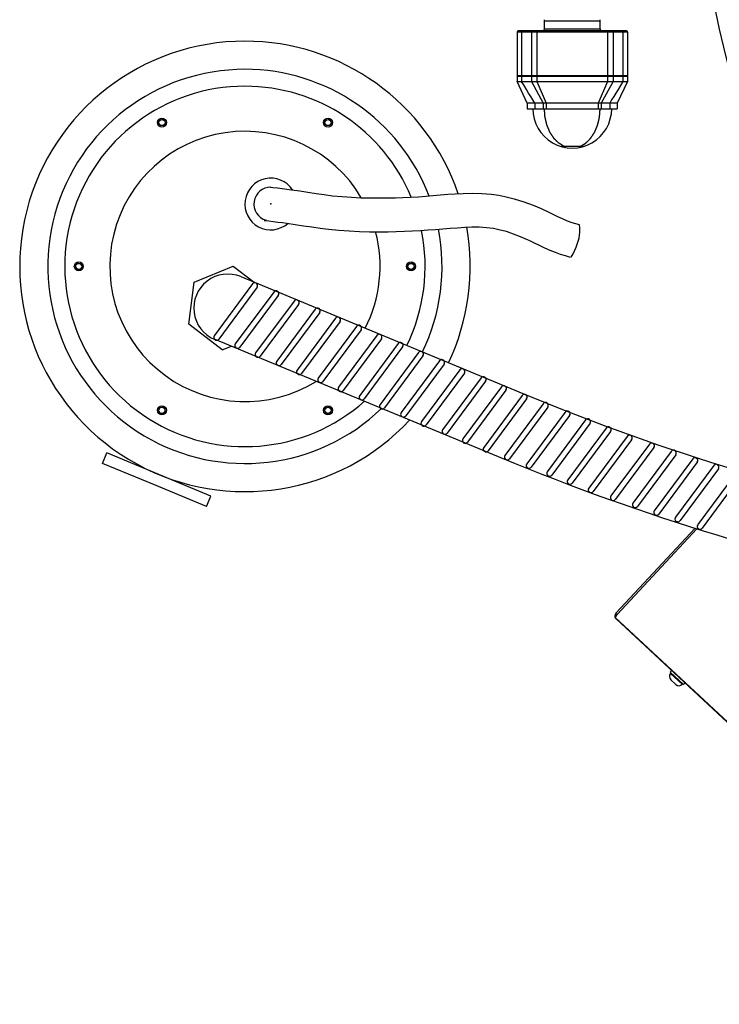
# Model space of a CAD drawing. Units: inches. Extents: x 4180 to 7410, y 26238 to 28269.
# Drawn here: x 4408 to 5029, y 26238 to 27112 of the extents above; entities that cross this region are included whole.
import ezdxf

# ---------------------------------------------------------------- set-up
doc = ezdxf.new("R2010")
doc.units = ezdxf.units.IN
doc.header["$MEASUREMENT"] = 0
doc.layers.add('freecads.com', color=7, linetype='Continuous')

msp = doc.modelspace()

# ---------------------------------------------------------------- linework, layer by layer
at = {"layer": 'freecads.com'}
for p, q in [((4873.51, 27111.47), (4873.51, 27112.47)), ((4873.51, 27111.47), (4923.01, 27111.47)), ((4873.51, 27104.47), (4873.51, 27111.47)), ((4923.01, 27111.47), (4923.01, 27112.47)), ((4923.01, 27104.47), (4923.01, 27111.47)), ((4946.26, 27102.47), (4850.26, 27102.47)), ((4873.51, 27104.47), (4923.01, 27104.47)), ((4947.26, 27101.47), (4849.26, 27101.47)), ((4849.26, 27101.47), (4849.26, 27062.97)), ((4853.26, 27101.47), (4853.26, 27062.97)), ((4862.03, 27101.47), (4862.03, 27062.97)), ((4866.85, 27101.47), (4866.85, 27062.97)), ((4929.67, 27101.47), (4929.67, 27062.97)), ((4934.49, 27101.47), (4934.49, 27062.97)), ((4943.26, 27101.47), (4943.26, 27062.97)), ((4947.26, 27101.47), (4947.26, 27062.97)), ((4849.26, 27062.97), (4853.26, 27062.97)), ((4849.76, 27062.47), (4849.26, 27062.97)), ((4849.26, 27062.47), (4947.26, 27062.47)), ((4849.26, 27062.47), (4849.26, 27057.47)), ((4853.26, 27062.97), (4943.26, 27062.97)), ((4853.76, 27062.47), (4853.26, 27062.97)), ((4853.26, 27062.47), (4853.26, 27057.47)), ((4861.66, 27062.47), (4862.03, 27062.97)), ((4862.03, 27062.47), (4862.03, 27057.47)), ((4866.96, 27062.47), (4866.85, 27062.97)), ((4866.85, 27062.47), (4866.85, 27057.47)), ((4929.56, 27062.47), (4929.67, 27062.97)), ((4929.67, 27062.47), (4929.67, 27057.47)), ((4934.87, 27062.47), (4934.49, 27062.97)), ((4934.49, 27062.47), (4934.49, 27057.47)), ((4942.76, 27062.47), (4943.26, 27062.97)), ((4943.26, 27062.97), (4947.26, 27062.97)), ((4943.26, 27062.47), (4943.26, 27057.47)), ((4946.76, 27062.47), (4947.26, 27062.97)), ((4947.26, 27062.47), (4947.26, 27057.47)), ((4849.26, 27057.47), (4853.26, 27057.47)), ((4858.26, 27038.47), (4849.26, 27057.47)), ((4855.4, 27054.01), (4853.26, 27057.47)), ((4857.52, 27050.58), (4855.4, 27054.01)), ((4859.54, 27047.3), (4857.52, 27050.58)), ((4861.84, 27057.47), (4862.03, 27057.47)), ((4862.03, 27057.47), (4872.52, 27038.47)), ((4862.03, 27057.47), (4862.25, 27057.47)), ((4866.85, 27057.47), (4929.67, 27057.47)), ((4866.85, 27057.47), (4875.22, 27038.47)), ((4929.67, 27057.47), (4921.3, 27038.47)), ((4934.49, 27057.47), (4924.01, 27038.47)), ((4934.27, 27057.47), (4934.49, 27057.47)), ((4934.49, 27057.47), (4934.68, 27057.47)), ((4939, 27050.58), (4936.98, 27047.3)), ((4947.26, 27057.47), (4938.26, 27038.47)), ((4941.12, 27054.01), (4939, 27050.58)), ((4943.26, 27057.47), (4941.12, 27054.01)), ((4943.26, 27057.47), (4947.26, 27057.47)), ((4861.47, 27044.17), (4859.54, 27047.3)), ((4863.31, 27041.19), (4861.47, 27044.17)), ((4864.98, 27038.47), (4863.31, 27041.19)), ((4933.21, 27041.19), (4931.54, 27038.47)), ((4935.05, 27044.17), (4933.21, 27041.19)), ((4936.98, 27047.3), (4935.05, 27044.17)), ((4864.98, 27038.47), (4858.26, 27038.47)), ((4858.26, 27038.47), (4858.26, 27033.47)), ((4858.26, 27033.47), (4938.26, 27033.47)), ((4872.52, 27038.47), (4864.98, 27038.47)), ((4864.98, 27038.47), (4864.98, 27033.47)), ((4872.52, 27038.47), (4872.52, 27033.47)), ((4875.22, 27038.47), (4872.52, 27038.47)), ((4921.3, 27038.47), (4875.22, 27038.47)), ((4875.22, 27038.47), (4875.22, 27033.47)), ((4921.3, 27038.47), (4921.3, 27033.47)), ((4924.01, 27038.47), (4921.3, 27038.47)), ((4931.54, 27038.47), (4924.01, 27038.47)), ((4924.01, 27038.47), (4924.01, 27033.47)), ((4938.26, 27038.47), (4931.54, 27038.47)), ((4931.54, 27038.47), (4931.54, 27033.47)), ((4938.26, 27038.47), (4938.26, 27033.47)), ((4530.74, 27021.16), (4532.33, 27023.91)), ((4678.24, 27021.14), (4679.83, 27023.89)), ((4532.33, 27018.41), (4530.74, 27021.16)), ((4535.5, 27018.41), (4532.33, 27018.41)), ((4537.09, 27021.16), (4535.5, 27018.41)), ((4679.83, 27018.39), (4678.24, 27021.14)), ((4683, 27018.39), (4679.83, 27018.39)), ((4684.59, 27021.14), (4683, 27018.39)), ((4908.26, 26999.93), (4888.26, 26999.93)), ((4628.29, 26964.07), (4632.39, 26963.59)), ((4632.39, 26963.59), (4636.57, 26963.08)), ((4636.57, 26963.08), (4640.79, 26962.56)), ((4640.79, 26962.56), (4644.97, 26962.03)), ((4644.97, 26962.03), (4649.06, 26961.48)), ((4649.06, 26961.48), (4649.06, 26961.48)), ((4649.06, 26961.48), (4656.37, 26960.4)), ((4656.37, 26960.4), (4663.57, 26959.29)), ((4663.57, 26959.29), (4670.73, 26958.19)), ((4670.73, 26958.19), (4677.93, 26957.15)), ((4677.93, 26957.15), (4685.26, 26956.22)), ((4685.26, 26956.22), (4685.26, 26956.22)), ((4685.26, 26956.22), (4693.99, 26955.36)), ((4693.99, 26955.36), (4702.26, 26954.78)), ((4702.26, 26954.78), (4710.39, 26954.43)), ((4710.39, 26954.43), (4718.69, 26954.27)), ((4718.69, 26954.27), (4727.49, 26954.23)), ((4727.49, 26954.23), (4734.52, 26954.26)), ((4727.49, 26954.23), (4727.49, 26954.23)), ((4734.52, 26954.26), (4741.28, 26954.35)), ((4741.28, 26954.35), (4747.94, 26954.52)), ((4747.94, 26954.52), (4754.68, 26954.79)), ((4754.68, 26954.79), (4761.69, 26955.18)), ((4761.69, 26955.18), (4768.21, 26955.67)), ((4768.21, 26955.67), (4774.71, 26956.23)), ((4774.71, 26956.23), (4781.21, 26956.83)), ((4781.21, 26956.83), (4787.73, 26957.41)), ((4787.73, 26957.41), (4794.29, 26957.92)), ((4794.29, 26957.92), (4801.44, 26958.24)), ((4801.44, 26958.24), (4809.59, 26958.3)), ((4809.59, 26958.3), (4818.06, 26958.08)), ((4818.06, 26958.08), (4826.16, 26957.55)), ((4826.16, 26957.55), (4833.19, 26956.69)), ((4833.19, 26956.69), (4833.19, 26956.69)), ((4833.19, 26956.69), (4838.51, 26955.6)), ((4838.51, 26955.6), (4846.61, 26953.43)), ((4846.61, 26953.43), (4855.18, 26950.7)), ((4855.18, 26950.7), (4863.47, 26947.7)), ((4863.47, 26947.7), (4870.74, 26944.72)), ((4870.74, 26944.72), (4872.31, 26944)), ((4872.31, 26944), (4876.79, 26941.85)), ((4876.79, 26941.85), (4880.96, 26939.77)), ((4880.96, 26939.77), (4885.04, 26937.76)), ((4885.04, 26937.76), (4889.25, 26935.81)), ((4889.25, 26935.81), (4893.81, 26933.94)), ((4624.76, 26934.28), (4628.8, 26933.8)), ((4628.8, 26933.8), (4632.83, 26933.32)), ((4632.83, 26933.32), (4636.86, 26932.82)), ((4636.86, 26932.82), (4640.89, 26932.3)), ((4640.89, 26932.3), (4644.92, 26931.76)), ((4644.92, 26931.76), (4644.92, 26931.76)), ((4644.92, 26931.76), (4652.31, 26930.68)), ((4652.31, 26930.68), (4659.69, 26929.55)), ((4659.69, 26929.55), (4667.07, 26928.42)), ((4667.07, 26928.42), (4674.46, 26927.36)), ((4674.46, 26927.36), (4681.87, 26926.43)), ((4783.23, 26926.81), (4789.78, 26927.33)), ((4789.78, 26927.33), (4796.36, 26927.81)), ((4796.36, 26927.81), (4802.78, 26928.21)), ((4796.36, 26927.81), (4796.36, 26927.81)), ((4802.78, 26928.21), (4809.2, 26928.44)), ((4809.2, 26928.44), (4815.6, 26928.41)), ((4815.6, 26928.41), (4821.97, 26928.05)), ((4821.97, 26928.05), (4828.27, 26927.25)), ((4828.27, 26927.25), (4828.27, 26927.25)), ((4828.27, 26927.25), (4833.12, 26926.28)), ((4893.81, 26933.94), (4893.81, 26933.94)), ((4893.81, 26933.94), (4897.74, 26932.51)), ((4897.74, 26932.51), (4901.1, 26931.43)), ((4901.1, 26931.43), (4904.3, 26930.55)), ((4904.89, 26928.07), (4904.72, 26930.31)), ((4904.99, 26925.83), (4904.89, 26928.07)), ((4681.87, 26926.43), (4681.87, 26926.43)), ((4681.87, 26926.43), (4690.95, 26925.54)), ((4690.95, 26925.54), (4700.07, 26924.9)), ((4700.07, 26924.9), (4709.2, 26924.48)), ((4709.2, 26924.48), (4718.35, 26924.25)), ((4718.35, 26924.25), (4727.5, 26924.19)), ((4727.5, 26924.19), (4734.73, 26924.23)), ((4727.5, 26924.19), (4727.5, 26924.19)), ((4734.73, 26924.23), (4741.96, 26924.36)), ((4741.96, 26924.36), (4749.19, 26924.58)), ((4749.19, 26924.58), (4756.4, 26924.89)), ((4756.4, 26924.89), (4763.61, 26925.3)), ((4763.61, 26925.3), (4770.15, 26925.76)), ((4770.15, 26925.76), (4776.68, 26926.27)), ((4776.68, 26926.27), (4783.23, 26926.81)), ((4833.12, 26926.28), (4839.5, 26924.56)), ((4839.5, 26924.56), (4845.79, 26922.43)), ((4845.79, 26922.43), (4852, 26919.98)), ((4852, 26919.98), (4858.11, 26917.3)), ((4903.52, 26915.82), (4904.24, 26918.57)), ((4904.24, 26918.57), (4904.73, 26921.36)), ((4904.73, 26921.36), (4904.94, 26923.46)), ((4904.94, 26923.46), (4904.97, 26924.16)), ((4904.97, 26924.16), (4904.99, 26925.83)), ((4858.11, 26917.3), (4859.62, 26916.61)), ((4859.62, 26916.61), (4864.31, 26914.4)), ((4864.31, 26914.4), (4868.98, 26912.17)), ((4868.98, 26912.17), (4873.66, 26909.99)), ((4873.66, 26909.99), (4878.36, 26907.9)), ((4900.45, 26907.75), (4901.61, 26910.44)), ((4901.61, 26910.44), (4902.64, 26913.11)), ((4902.64, 26913.11), (4903.52, 26915.82)), ((4878.36, 26907.9), (4883.14, 26905.97)), ((4883.14, 26905.97), (4883.14, 26905.97)), ((4883.14, 26905.97), (4887.52, 26904.39)), ((4887.52, 26904.39), (4891.96, 26902.98)), ((4891.96, 26902.98), (4896.45, 26901.7)), ((4897.34, 26901.47), (4898.94, 26904.58)), ((4898.94, 26904.58), (4900.45, 26907.75)), ((4456.97, 26893.39), (4458.56, 26890.64)), ((4463.32, 26893.39), (4461.73, 26896.14)), ((4461.73, 26890.64), (4463.32, 26893.39)), ((4562.56, 26879.31), (4597.24, 26893.66)), ((4597.23, 26893.66), (4615.93, 26879.31)), ((4751.97, 26893.39), (4753.56, 26896.14)), ((4753.55, 26890.64), (4751.97, 26893.39)), ((4758.32, 26893.39), (4756.73, 26890.64)), ((4458.56, 26890.64), (4461.73, 26890.64)), ((4603.92, 26884.42), (4859.26, 26778.61)), ((4756.73, 26890.64), (4753.55, 26890.64)), ((4557.67, 26842.1), (4562.57, 26879.31)), ((4614.39, 26877.9), (4580.34, 26831.9)), ((4618.41, 26874.94), (4584.35, 26828.93)), ((4633.14, 26870.66), (4599.09, 26824.66)), ((4637.17, 26867.7), (4603.11, 26821.69)), ((4651.2, 26862.65), (4617.15, 26816.65)), ((4655.23, 26859.69), (4621.17, 26813.67)), ((4669.96, 26855.4), (4635.91, 26809.4)), ((4673.98, 26852.44), (4639.92, 26806.43)), ((4587.44, 26819.25), (4557.67, 26842.1)), ((4688.02, 26847.39), (4653.97, 26801.39)), ((4692.05, 26844.43), (4657.99, 26798.42)), ((4706.77, 26840.15), (4672.72, 26794.15)), ((4710.8, 26837.19), (4676.74, 26791.17)), ((4724.83, 26832.13), (4690.78, 26786.13)), ((4580.89, 26828.85), (4835.88, 26723.18)), ((4587.44, 26819.25), (4595.76, 26822.69)), ((4728.86, 26829.17), (4694.8, 26783.16)), ((4743.59, 26824.89), (4709.54, 26778.89)), ((4747.62, 26821.93), (4713.56, 26775.92)), ((4761.65, 26816.88), (4727.6, 26770.88)), ((4765.68, 26813.92), (4731.62, 26767.9)), ((4780.4, 26809.64), (4746.35, 26763.63)), ((4784.43, 26806.67), (4750.37, 26760.66)), ((4798.46, 26801.62), (4764.41, 26755.62)), ((4802.49, 26798.66), (4768.43, 26752.65)), ((4817.22, 26794.38), (4783.17, 26748.38)), ((4821.25, 26791.42), (4787.19, 26745.4)), ((4835.28, 26786.37), (4801.23, 26740.37)), ((4839.31, 26783.4), (4805.25, 26737.39)), ((4853.73, 26778.72), (4819.68, 26732.72)), ((4857.76, 26775.76), (4823.7, 26729.74)), ((4872.51, 26771.5), (4838.46, 26725.5)), ((4530.7, 26765.69), (4532.29, 26768.44)), ((4532.28, 26762.94), (4530.7, 26765.69)), ((4535.46, 26762.94), (4532.28, 26762.94)), ((4537.05, 26765.69), (4535.46, 26762.94)), ((4678.2, 26765.66), (4679.79, 26768.41)), ((4679.78, 26762.91), (4678.2, 26765.66)), ((4682.96, 26762.91), (4679.78, 26762.91)), ((4684.55, 26765.66), (4682.96, 26762.91)), ((4876.54, 26768.54), (4842.48, 26722.53)), ((4891.9, 26764.08), (4857.85, 26718.08)), ((4895.93, 26761.12), (4861.87, 26715.11)), ((4910.06, 26757.1), (4876.01, 26711.1)), ((4914.09, 26754.14), (4880.03, 26708.12)), ((4928.24, 26749.9), (4894.19, 26703.9)), ((4932.27, 26746.94), (4898.21, 26700.93)), ((4946.95, 26742.51), (4912.9, 26696.5)), ((4950.97, 26739.54), (4916.91, 26693.53)), ((4966.68, 26735.6), (4932.62, 26689.6)), ((4481.05, 26718.55), (4484.88, 26727.79)), ((4531.08, 26708.65), (4484.89, 26727.79)), ((4970.7, 26732.64), (4936.64, 26686.63)), ((4986.13, 26729.2), (4952.08, 26683.2)), ((4990.16, 26726.24), (4956.1, 26680.23)), ((4527.25, 26699.41), (4481.06, 26718.55)), ((5005.15, 26722.46), (4971.1, 26676.45)), ((5009.17, 26719.49), (4975.11, 26673.48)), ((4577.27, 26689.5), (4531.08, 26708.65)), ((5023.96, 26716.7), (4989.91, 26670.7)), ((5027.99, 26713.73), (4993.93, 26667.72)), ((5043.7, 26710.1), (5009.65, 26664.1)), ((5047.73, 26707.14), (5013.67, 26661.12)), ((4573.44, 26680.27), (4527.25, 26699.41)), ((4573.44, 26680.27), (4577.27, 26689.51)), ((5007.39, 26660.93), (4936.96, 26585.4)), ((5008.98, 26660.44), (4938.05, 26584.38)), ((4936.17, 26581.99), (4936.65, 26582.14)), ((5304.82, 26238.22), (4936.48, 26581.7)), ((4936.96, 26585.4), (4938.05, 26584.38)), ((4937.13, 26580.46), (5303.54, 26238.78)), ((4985.27, 26533.11), (4986.5, 26534.42)), ((4996.97, 26522.19), (4985.27, 26533.11)), ((4985.52, 26531.91), (4985.86, 26532.28)), ((4995.76, 26522.36), (4985.52, 26531.91)), ((4990.25, 26522.17), (4985.72, 26526.4)), ((4996.1, 26522.73), (4985.86, 26532.28)), ((4988.49, 26530.11), (4988.35, 26529.96)), ((4993.75, 26525.2), (4993.62, 26525.05)), ((4995.76, 26522.36), (4996.1, 26522.73)), ((4996.97, 26522.19), (4998.2, 26523.51))]:
    msp.add_line(p, q, dxfattribs=at)
for centre, radius in [((4533.91, 27021.16), 4), ((4533.91, 27021.16), 2.75), ((4681.41, 27021.14), 4), ((4681.41, 27021.14), 2.75), ((4460.14, 26893.39), 4), ((4460.14, 26893.39), 2.75), ((4755.14, 26893.39), 4), ((4755.14, 26893.39), 2.75), ((4533.87, 26765.69), 4), ((4533.87, 26765.69), 2.75), ((4681.37, 26765.66), 4), ((4681.37, 26765.66), 2.75)]:
    msp.add_circle(centre, radius, dxfattribs=at)
for centre, radius, start, end in [((5962.26, 27312.47), 956.5, 164.49257, 195.50744), ((4850.26, 27101.47), 1, 90, 179.99997), ((4854.26, 27101.47), 1, 90, 179.99997), ((4871.51, 27104.47), 2, 270, 359.99997), ((4925.01, 27104.47), 2, 179.99997, 270), ((4942.26, 27101.47), 1, 359.99997, 90), ((4946.26, 27101.47), 1, 359.99997, 90), ((4607.64, 26893.41), 200, 89.99087, 316.95747), ((4607.64, 26893.41), 200, 18.81636, 89.99063), ((4607.64, 26893.41), 175, 89.99087, 313.95292), ((4607.64, 26893.41), 175, 20.92775, 89.99063), ((4607.64, 26893.41), 160, 89.99087, 311.59122), ((4607.64, 26893.41), 160, 22.59041, 89.99063), ((4898.26, 27033.47), 35, 179.99997, 359.99997), ((4533.91, 27021.16), 3.2, 9.49679, 83.48948), ((4681.41, 27021.14), 3.2, 9.49679, 83.48948), ((4607.64, 26893.41), 120, 30.5668, 301.71712), ((4630.61, 26948.84), 23, 32.95009, 311.53758), ((4630.61, 26948.84), 15, 89.99066, 253.50448), ((4607.64, 26893.41), 200, 334.66783, 10.04289), ((4607.64, 26893.41), 120, 332.7824, 14.86496), ((4607.64, 26893.41), 160, 334.0042, 11.51548), ((4607.64, 26893.41), 175, 334.30333, 10.89847), ((4460.14, 26893.39), 3.2, 96.5105, 170.50317), ((4755.14, 26893.39), 3.2, 9.49679, 83.48948), ((4592.33, 26856.46), 30.15, 67.49063, 247.49073), ((4616.39, 26876.42), 2.5, 323.49086, 143.49064), ((4635.15, 26869.18), 2.5, 323.49086, 143.49064), ((4653.21, 26861.17), 2.5, 323.49086, 143.49064), ((4671.96, 26853.92), 2.5, 323.49086, 143.49064), ((4690.02, 26845.91), 2.5, 323.49086, 143.49064), ((4708.78, 26838.67), 2.5, 323.49086, 143.49064), ((4582.35, 26830.42), 2.5, 143.49082, 323.49082), ((4726.84, 26830.65), 2.5, 323.49086, 143.49064), ((4601.1, 26823.17), 2.5, 143.49082, 323.49082), ((4745.59, 26823.41), 2.5, 323.49086, 143.49064), ((4619.16, 26815.16), 2.5, 143.49082, 323.49082), ((4763.65, 26815.4), 2.5, 323.49086, 143.49064), ((4637.92, 26807.92), 2.5, 143.49082, 323.49082), ((4782.41, 26808.15), 2.5, 323.49086, 143.49064), ((4655.96, 26799.9), 2.5, 143.49082, 323.49082), ((4800.47, 26800.14), 2.5, 323.49086, 143.49064), ((4674.72, 26792.66), 2.5, 143.49082, 323.49082), ((4819.23, 26792.89), 2.5, 323.49086, 143.49064), ((4837.29, 26784.88), 2.5, 323.49086, 143.49064), ((4692.78, 26784.65), 2.5, 143.49082, 323.49082), ((4711.53, 26777.4), 2.5, 143.49082, 323.49082), ((4855.75, 26777.23), 2.5, 323.49086, 143.49064), ((5624.93, 28626.24), 2000, 247.49061, 269.99929), ((4729.59, 26769.39), 2.5, 143.49082, 323.49082), ((4874.52, 26770.01), 2.5, 323.49086, 143.49064), ((4533.87, 26765.69), 3.2, 9.49679, 83.48948), ((4681.37, 26765.66), 3.2, 9.49679, 83.48948), ((4748.35, 26762.15), 2.5, 143.49082, 323.49082), ((4893.91, 26762.59), 2.5, 323.49086, 143.49064), ((4766.41, 26754.13), 2.5, 143.49082, 323.49082), ((4912.07, 26755.61), 2.5, 323.49086, 143.49064), ((4785.16, 26746.89), 2.5, 143.49082, 323.49082), ((4930.25, 26748.42), 2.5, 323.49086, 143.49064), ((4948.96, 26741.02), 2.5, 323.49086, 143.49064), ((4803.22, 26738.88), 2.5, 143.49082, 323.49082), ((4968.69, 26734.11), 2.5, 323.49086, 143.49064), ((4821.68, 26731.23), 2.5, 143.49082, 323.49082), ((4988.14, 26727.72), 2.5, 323.49086, 143.49064), ((5626.52, 28634.26), 2068.18, 247.52447, 269.95503), ((4840.45, 26724.01), 2.5, 143.49082, 323.49082), ((4859.84, 26716.6), 2.5, 143.49082, 323.49082), ((5007.16, 26720.97), 2.5, 323.49086, 143.49064), ((5025.97, 26715.21), 2.5, 323.49086, 143.49064), ((4878.01, 26709.61), 2.5, 143.49082, 323.49082), ((4896.18, 26702.42), 2.5, 143.49082, 323.49082), ((4914.89, 26695.02), 2.5, 143.49082, 323.49082), ((4934.62, 26688.11), 2.5, 143.49082, 323.49082), ((4954.08, 26681.72), 2.5, 143.49082, 323.49082), ((4973.09, 26674.97), 2.5, 143.49082, 323.49082), ((4991.9, 26669.21), 2.5, 143.49082, 323.49082), ((5011.65, 26662.61), 2.5, 143.49082, 323.49082), ((4939.52, 26583.02), 3.5, 137.00001, 227.00001), ((4988.37, 26529.25), 3.9, 137.00001, 227.00001), ((4988.05, 26530.51), 0.2, 227.00031, 317.00001), ((4994.19, 26524.79), 0.2, 137.00001, 226.99971), ((4992.91, 26525.02), 3.9, 227.00001, 317.00001)]:
    msp.add_arc(centre, radius, start, end, dxfattribs=at)
for points, knots in [([(4861.28, 27102.47), (4861.48, 27102.47), (4861.92, 27102.19), (4862.03, 27101.72), (4862.03, 27101.47)], [0, 0, 0, 0, 0.450995, 1, 1, 1, 1]), ([(4867.06, 27102.47), (4867.02, 27102.47), (4866.95, 27102.35), (4866.88, 27102.04), (4866.85, 27101.71), (4866.85, 27101.47)], [0, 0, 0, 0, 0.105528, 0.322392, 1, 1, 1, 1]), ([(4929.46, 27102.47), (4929.5, 27102.47), (4929.57, 27102.35), (4929.64, 27102.04), (4929.67, 27101.71), (4929.67, 27101.47)], [0, 0, 0, 0, 0.105528, 0.322392, 1, 1, 1, 1]), ([(4935.24, 27102.47), (4935.04, 27102.47), (4934.6, 27102.19), (4934.49, 27101.72), (4934.49, 27101.47)], [0, 0, 0, 0, 0.450995, 1, 1, 1, 1]), ([(4853.26, 27057.47), (4853.27, 27057.46), (4853.36, 27057.49), (4853.51, 27057.46), (4853.78, 27057.48), (4854.14, 27057.47), (4854.6, 27057.47), (4855.35, 27057.47), (4856.43, 27057.47), (4857.83, 27057.47), (4859.65, 27057.48), (4860.99, 27057.47), (4861.84, 27057.47)], [0, 0, 0, 0, 0.006393, 0.025401, 0.05661, 0.09934, 0.152656, 0.215388, 0.363421, 0.53051, 0.702104, 1, 1, 1, 1]), ([(4862.25, 27057.47), (4862.58, 27057.47), (4864.11, 27057.47), (4865.65, 27057.47), (4866.85, 27057.47)], [0, 0, 0, 0, 0.213502, 1, 1, 1, 1]), ([(4929.67, 27057.47), (4930.08, 27057.47), (4931.62, 27057.47), (4933.15, 27057.48), (4934.27, 27057.47)], [0, 0, 0, 0, 0.270406, 1, 1, 1, 1]), ([(4934.68, 27057.47), (4935.53, 27057.47), (4936.87, 27057.48), (4938.69, 27057.47), (4940.09, 27057.47), (4941.17, 27057.47), (4941.92, 27057.47), (4942.38, 27057.47), (4942.74, 27057.48), (4943.01, 27057.46), (4943.16, 27057.49), (4943.25, 27057.46), (4943.26, 27057.47)], [0, 0, 0, 0, 0.297895, 0.469488, 0.636576, 0.784609, 0.847341, 0.900657, 0.943389, 0.974599, 0.993607, 1, 1, 1, 1]), ([(4891.19, 26999.93), (4890.89, 27000.11), (4890.28, 27000.47), (4889.52, 27000.92), (4888.91, 27001.28), (4888.46, 27001.55), (4888, 27001.82), (4887.63, 27002.04), (4887.32, 27002.22), (4887.09, 27002.35), (4886.91, 27002.47), (4886.75, 27002.56), (4886.64, 27002.62), (4886.55, 27002.68), (4886.47, 27002.72), (4886.42, 27002.75), (4886.38, 27002.78), (4886.36, 27002.79), (4886.34, 27002.8), (4886.33, 27002.8), (4886.33, 27002.81), (4886.32, 27002.82), (4886.3, 27002.84), (4886.28, 27002.86), (4886.24, 27002.89), (4886.2, 27002.94), (4886.15, 27002.99), (4886.08, 27003.05), (4885.97, 27003.17), (4885.8, 27003.34), (4885.6, 27003.53), (4885.39, 27003.73), (4885.19, 27003.93), (4884.92, 27004.2), (4884.58, 27004.53), (4884.18, 27004.93), (4883.78, 27005.33), (4883.44, 27005.66), (4883.17, 27005.93), (4882.97, 27006.13), (4882.76, 27006.33), (4882.56, 27006.53), (4882.39, 27006.69), (4882.28, 27006.81), (4882.21, 27006.88), (4882.16, 27006.93), (4882.12, 27006.97), (4882.08, 27007), (4882.06, 27007.02), (4882.04, 27007.04), (4882.03, 27007.05), (4882.02, 27007.06), (4882.02, 27007.07), (4882.01, 27007.09), (4881.99, 27007.11), (4881.96, 27007.16), (4881.93, 27007.21), (4881.87, 27007.29), (4881.8, 27007.4), (4881.72, 27007.53), (4881.6, 27007.7), (4881.46, 27007.91), (4881.3, 27008.17), (4881.07, 27008.51), (4880.79, 27008.93), (4880.46, 27009.44), (4880.12, 27009.95), (4879.79, 27010.46), (4879.51, 27010.89), (4879.28, 27011.23), (4879.11, 27011.49), (4878.97, 27011.7), (4878.86, 27011.87), (4878.78, 27012), (4878.69, 27012.13), (4878.62, 27012.23), (4878.57, 27012.32), (4878.53, 27012.37), (4878.51, 27012.41), (4878.48, 27012.44), (4878.47, 27012.47), (4878.45, 27012.49), (4878.45, 27012.5), (4878.44, 27012.51), (4878.44, 27012.52), (4878.43, 27012.53), (4878.42, 27012.55), (4878.41, 27012.58), (4878.4, 27012.62), (4878.37, 27012.67), (4878.35, 27012.73), (4878.31, 27012.83), (4878.25, 27012.96), (4878.19, 27013.11), (4878.13, 27013.26), (4878.04, 27013.46), (4877.94, 27013.71), (4877.81, 27014.01), (4877.65, 27014.41), (4877.44, 27014.91), (4877.18, 27015.51), (4876.93, 27016.11), (4876.68, 27016.71), (4876.47, 27017.21), (4876.3, 27017.61), (4876.18, 27017.91), (4876.07, 27018.15), (4875.99, 27018.35), (4875.93, 27018.5), (4875.87, 27018.63), (4875.83, 27018.73), (4875.8, 27018.79), (4875.78, 27018.84), (4875.77, 27018.87), (4875.76, 27018.9), (4875.76, 27018.91), (4875.75, 27018.92), (4875.75, 27018.94), (4875.74, 27018.98), (4875.72, 27019.04), (4875.71, 27019.12), (4875.69, 27019.21), (4875.66, 27019.32), (4875.61, 27019.51), (4875.55, 27019.79), (4875.47, 27020.12), (4875.39, 27020.45), (4875.31, 27020.78), (4875.21, 27021.22), (4875.08, 27021.77), (4874.92, 27022.43), (4874.77, 27023.09), (4874.64, 27023.64), (4874.53, 27024.08), (4874.45, 27024.42), (4874.38, 27024.75), (4874.3, 27025.08), (4874.23, 27025.35), (4874.19, 27025.55), (4874.16, 27025.66), (4874.14, 27025.74), (4874.12, 27025.82), (4874.11, 27025.88), (4874.1, 27025.92), (4874.09, 27025.94), (4874.09, 27025.96), (4874.09, 27025.97), (4874.09, 27026), (4874.08, 27026.03), (4874.08, 27026.09), (4874.07, 27026.16), (4874.06, 27026.28), (4874.05, 27026.43), (4874.04, 27026.6), (4874.02, 27026.84), (4874, 27027.13), (4873.97, 27027.49), (4873.94, 27027.95), (4873.89, 27028.54), (4873.84, 27029.25), (4873.78, 27029.95), (4873.71, 27030.89), (4873.62, 27032.06), (4873.55, 27033), (4873.51, 27033.47)], [0, 0, 0, 0, 0.03125, 0.0625, 0.078125, 0.09375, 0.109375, 0.125, 0.132812, 0.140625, 0.148438, 0.152344, 0.15625, 0.160156, 0.162109, 0.164062, 0.165039, 0.166016, 0.166504, 0.166748, 0.166992, 0.16748, 0.167969, 0.168945, 0.169922, 0.171875, 0.173828, 0.175781, 0.179688, 0.1875, 0.195312, 0.203125, 0.210938, 0.21875, 0.234375, 0.25, 0.265625, 0.28125, 0.289062, 0.296875, 0.304688, 0.3125, 0.320312, 0.324219, 0.326172, 0.328125, 0.330078, 0.331055, 0.332031, 0.33252, 0.333008, 0.333252, 0.333496, 0.333984, 0.334961, 0.335938, 0.337891, 0.339844, 0.34375, 0.347656, 0.351562, 0.359375, 0.367188, 0.375, 0.390625, 0.40625, 0.421875, 0.4375, 0.453125, 0.460938, 0.46875, 0.476562, 0.480469, 0.484375, 0.488281, 0.492188, 0.494141, 0.496094, 0.49707, 0.498047, 0.499023, 0.499512, 0.499756, 0.5, 0.500244, 0.500488, 0.500977, 0.501953, 0.50293, 0.503906, 0.505859, 0.507812, 0.511719, 0.515625, 0.519531, 0.523438, 0.53125, 0.539062, 0.546875, 0.5625, 0.578125, 0.59375, 0.609375, 0.625, 0.632812, 0.640625, 0.648438, 0.652344, 0.65625, 0.660156, 0.662109, 0.664062, 0.665039, 0.666016, 0.666504, 0.666748, 0.666992, 0.66748, 0.667969, 0.669922, 0.671875, 0.673828, 0.675781, 0.679688, 0.6875, 0.695312, 0.703125, 0.710938, 0.71875, 0.734375, 0.75, 0.765625, 0.78125, 0.789062, 0.796875, 0.804688, 0.8125, 0.820312, 0.824219, 0.826172, 0.828125, 0.830078, 0.832031, 0.83252, 0.833008, 0.833252, 0.833496, 0.833984, 0.834961, 0.835938, 0.837891, 0.839844, 0.84375, 0.847656, 0.851562, 0.859375, 0.867188, 0.875, 0.890625, 0.90625, 0.921875, 0.9375, 0.96875, 1, 1, 1, 1]), ([(4905.33, 26999.93), (4905.63, 27000.11), (4906.24, 27000.47), (4907, 27000.92), (4907.61, 27001.28), (4908.06, 27001.55), (4908.52, 27001.82), (4908.89, 27002.04), (4909.2, 27002.22), (4909.43, 27002.35), (4909.61, 27002.47), (4909.77, 27002.56), (4909.88, 27002.62), (4909.98, 27002.68), (4910.05, 27002.72), (4910.1, 27002.75), (4910.14, 27002.78), (4910.16, 27002.79), (4910.18, 27002.8), (4910.19, 27002.8), (4910.19, 27002.81), (4910.2, 27002.82), (4910.22, 27002.84), (4910.24, 27002.86), (4910.28, 27002.89), (4910.32, 27002.94), (4910.37, 27002.99), (4910.44, 27003.05), (4910.55, 27003.17), (4910.72, 27003.34), (4910.93, 27003.53), (4911.13, 27003.73), (4911.33, 27003.93), (4911.6, 27004.2), (4911.94, 27004.53), (4912.34, 27004.93), (4912.74, 27005.33), (4913.08, 27005.66), (4913.35, 27005.93), (4913.55, 27006.13), (4913.76, 27006.33), (4913.96, 27006.53), (4914.13, 27006.69), (4914.24, 27006.81), (4914.31, 27006.88), (4914.36, 27006.93), (4914.4, 27006.97), (4914.44, 27007), (4914.46, 27007.02), (4914.48, 27007.04), (4914.49, 27007.05), (4914.5, 27007.06), (4914.5, 27007.07), (4914.51, 27007.09), (4914.53, 27007.11), (4914.56, 27007.16), (4914.6, 27007.21), (4914.65, 27007.29), (4914.72, 27007.4), (4914.81, 27007.53), (4914.92, 27007.7), (4915.06, 27007.91), (4915.22, 27008.17), (4915.45, 27008.51), (4915.73, 27008.93), (4916.06, 27009.44), (4916.4, 27009.95), (4916.74, 27010.46), (4917.01, 27010.89), (4917.24, 27011.23), (4917.41, 27011.49), (4917.55, 27011.7), (4917.66, 27011.87), (4917.74, 27012), (4917.83, 27012.13), (4917.9, 27012.23), (4917.95, 27012.32), (4917.99, 27012.37), (4918.01, 27012.41), (4918.04, 27012.44), (4918.05, 27012.47), (4918.07, 27012.49), (4918.07, 27012.5), (4918.08, 27012.51), (4918.08, 27012.52), (4918.09, 27012.53), (4918.1, 27012.55), (4918.11, 27012.58), (4918.12, 27012.62), (4918.15, 27012.67), (4918.17, 27012.73), (4918.21, 27012.83), (4918.27, 27012.96), (4918.33, 27013.11), (4918.39, 27013.26), (4918.48, 27013.46), (4918.58, 27013.71), (4918.71, 27014.01), (4918.87, 27014.41), (4919.08, 27014.91), (4919.34, 27015.51), (4919.59, 27016.11), (4919.84, 27016.71), (4920.05, 27017.21), (4920.22, 27017.61), (4920.34, 27017.91), (4920.45, 27018.15), (4920.53, 27018.35), (4920.6, 27018.5), (4920.65, 27018.63), (4920.69, 27018.73), (4920.72, 27018.79), (4920.74, 27018.84), (4920.75, 27018.87), (4920.76, 27018.9), (4920.76, 27018.91), (4920.77, 27018.92), (4920.77, 27018.94), (4920.78, 27018.98), (4920.8, 27019.04), (4920.82, 27019.12), (4920.83, 27019.21), (4920.86, 27019.32), (4920.91, 27019.51), (4920.97, 27019.79), (4921.05, 27020.12), (4921.13, 27020.45), (4921.21, 27020.78), (4921.31, 27021.22), (4921.44, 27021.77), (4921.6, 27022.43), (4921.75, 27023.09), (4921.88, 27023.64), (4921.99, 27024.08), (4922.07, 27024.42), (4922.14, 27024.75), (4922.22, 27025.08), (4922.29, 27025.35), (4922.33, 27025.55), (4922.36, 27025.66), (4922.38, 27025.74), (4922.4, 27025.82), (4922.41, 27025.88), (4922.42, 27025.92), (4922.43, 27025.94), (4922.43, 27025.96), (4922.43, 27025.97), (4922.43, 27026), (4922.44, 27026.03), (4922.44, 27026.09), (4922.45, 27026.16), (4922.46, 27026.28), (4922.47, 27026.43), (4922.48, 27026.6), (4922.5, 27026.84), (4922.52, 27027.13), (4922.55, 27027.49), (4922.59, 27027.95), (4922.63, 27028.54), (4922.68, 27029.25), (4922.74, 27029.95), (4922.81, 27030.89), (4922.9, 27032.06), (4922.97, 27033), (4923.01, 27033.47)], [0, 0, 0, 0, 0.03125, 0.0625, 0.078125, 0.09375, 0.109375, 0.125, 0.132812, 0.140625, 0.148438, 0.152344, 0.15625, 0.160156, 0.162109, 0.164062, 0.165039, 0.166016, 0.166504, 0.166748, 0.166992, 0.16748, 0.167969, 0.168945, 0.169922, 0.171875, 0.173828, 0.175781, 0.179688, 0.1875, 0.195312, 0.203125, 0.210938, 0.21875, 0.234375, 0.25, 0.265625, 0.28125, 0.289062, 0.296875, 0.304688, 0.3125, 0.320312, 0.324219, 0.326172, 0.328125, 0.330078, 0.331055, 0.332031, 0.33252, 0.333008, 0.333252, 0.333496, 0.333984, 0.334961, 0.335938, 0.337891, 0.339844, 0.34375, 0.347656, 0.351562, 0.359375, 0.367188, 0.375, 0.390625, 0.40625, 0.421875, 0.4375, 0.453125, 0.460938, 0.46875, 0.476562, 0.480469, 0.484375, 0.488281, 0.492188, 0.494141, 0.496094, 0.49707, 0.498047, 0.499023, 0.499512, 0.499756, 0.5, 0.500244, 0.500488, 0.500977, 0.501953, 0.50293, 0.503906, 0.505859, 0.507812, 0.511719, 0.515625, 0.519531, 0.523438, 0.53125, 0.539062, 0.546875, 0.5625, 0.578125, 0.59375, 0.609375, 0.625, 0.632812, 0.640625, 0.648438, 0.652344, 0.65625, 0.660156, 0.662109, 0.664062, 0.665039, 0.666016, 0.666504, 0.666748, 0.666992, 0.66748, 0.667969, 0.669922, 0.671875, 0.673828, 0.675781, 0.679688, 0.6875, 0.695312, 0.703125, 0.710938, 0.71875, 0.734375, 0.75, 0.765625, 0.78125, 0.789062, 0.796875, 0.804688, 0.8125, 0.820312, 0.824219, 0.826172, 0.828125, 0.830078, 0.832031, 0.83252, 0.833008, 0.833252, 0.833496, 0.833984, 0.834961, 0.835938, 0.837891, 0.839844, 0.84375, 0.847656, 0.851562, 0.859375, 0.867188, 0.875, 0.890625, 0.90625, 0.921875, 0.9375, 0.96875, 1, 1, 1, 1]), ([(4938.05, 26584.38), (4937.88, 26584.19), (4937.21, 26583.4), (4936.73, 26582.44), (4936.48, 26581.7)], [0, 0, 0, 0, 0.245537, 1, 1, 1, 1]), ([(4937.13, 26580.46), (4937.05, 26580.53), (4936.73, 26580.89), (4936.56, 26581.35), (4936.48, 26581.7)], [0, 0, 0, 0, 0.234292, 1, 1, 1, 1])]:
    msp.add_open_spline(points, degree=3, knots=knots, dxfattribs=at)
msp.add_point((4630.61, 26948.84), dxfattribs=at)

doc.saveas('drawing.dxf')
